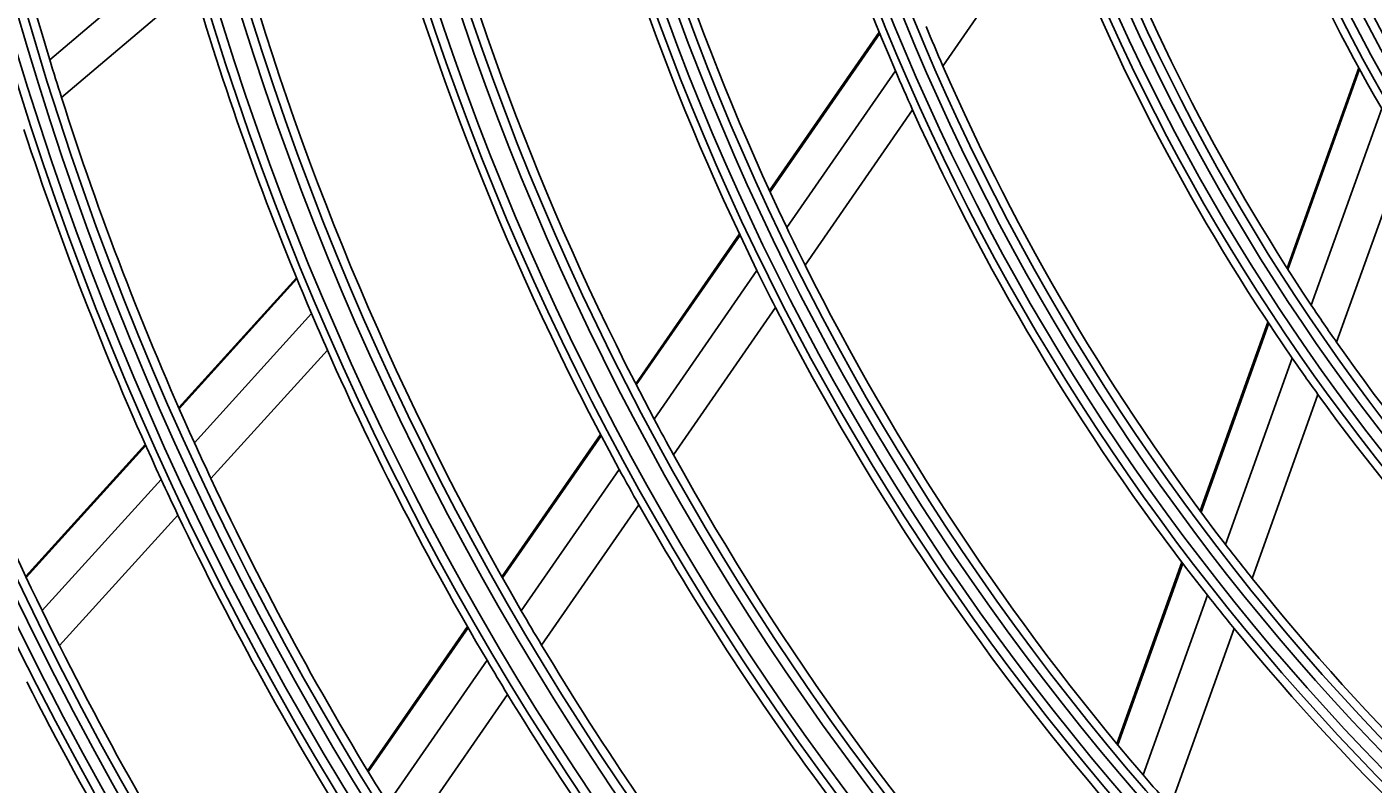
# Model space of a CAD drawing. Units: inches. Extents: x 33 to 16628, y 2 to 6143.
# Drawn here: x 9952 to 10026, y 2828 to 2869 of the extents above; entities that cross this region are included whole.
import ezdxf

# ---------------------------------------------------------------- set-up
doc = ezdxf.new("R2010")
doc.units = ezdxf.units.IN
doc.header["$MEASUREMENT"] = 0
doc.layers.add('LG-Product', color=3, linetype='Continuous')
doc.styles.get("Standard").update_dxf_attribs({"font": 'arial.ttf'})
doc.dimstyles.get("Standard").update_dxf_attribs({"dimtxt": 0.18, "dimasz": 0.18, "dimexe": 0.18, "dimexo": 0.0625, "dimgap": 0.09, "dimtad": 0, "dimtih": 1, "dimtoh": 1, "dimdec": 4, "dimzin": 0, "dimdsep": 46, "dimtxsty": 'Standard', "dimcen": 0.09, "dimadec": 0, "dimazin": 0, "dimtfac": 1, "dimtdec": 4, "dimtofl": 0, "dimtmove": 0, "dimatfit": 3, "dimfxl": 1, "dimtolj": 1, "dimtzin": 0, "dimarcsym": 0})

# ---------------------------------------------------------------- blocks, each defined once
blk = doc.blocks.new('*D39')
at = {"color": 0, "lineweight": -2, "transparency": 16777216}
for p, q in [((10440.295, 3098.997), (9702.484, 3098.997)), ((9702.664, 3098.817), (9702.664, 2826.679)), ((9702.664, 2554.177), (9702.664, 2826.315)), ((9956.479, 2553.997), (9702.484, 2553.997))]:
    blk.add_line(p, q, dxfattribs=at)
at = {"color": 0, "transparency": 16777216}
for points in [[(9702.634, 3098.817), (9702.694, 3098.817), (9702.664, 3098.997)], [(9702.634, 2554.177), (9702.694, 2554.177), (9702.664, 2553.997)]]:
    blk.add_solid(points, dxfattribs=at)
at = {"layer": 'Defpoints', "color": 0, "transparency": 16777216}
for p in [(9702.664, 3098.997), (10440.358, 3098.997), (9956.541, 2553.997)]:
    blk.add_point(p, dxfattribs=at)
at = {"color": 0, "transparency": 16777216, "insert": (9702.664, 2826.497), "char_height": 0.18, "attachment_point": 5}
blk.add_mtext('\\A1;545.0000', dxfattribs=at)
blk = doc.blocks.new('*D41')
at = {"color": 0, "lineweight": -2, "transparency": 16777216}
for p, q in [((10474.027, 3098.935), (10474.027, 2452.148)), ((9783.027, 2976.104), (9783.027, 2452.148)), ((9783.207, 2452.328), (10127.924, 2452.328)), ((10473.847, 2452.328), (10129.131, 2452.328))]:
    blk.add_line(p, q, dxfattribs=at)
at = {"color": 0, "transparency": 16777216}
for points in [[(9783.207, 2452.358), (9783.207, 2452.298), (9783.027, 2452.328)], [(10473.847, 2452.358), (10473.847, 2452.298), (10474.027, 2452.328)]]:
    blk.add_solid(points, dxfattribs=at)
at = {"layer": 'Defpoints', "color": 0, "transparency": 16777216}
for p in [(10474.027, 3098.997), (9783.027, 2976.167), (10474.027, 2452.328)]:
    blk.add_point(p, dxfattribs=at)
at = {"color": 0, "transparency": 16777216, "insert": (10128.527, 2452.328), "char_height": 0.18, "attachment_point": 5}
blk.add_mtext('\\A1;691.0000', dxfattribs=at)

msp = doc.modelspace()

# ---------------------------------------------------------------- linework, layer by layer
at = {"layer": 'LG-Product'}
for p, q in [((10008.680263, 2875.877089), (10002.567074, 2867.049758)), ((9960.793309, 2873.587672), (9953.486999, 2867.392293)), ((9961.397776, 2871.478003), (9954.133035, 2865.317873)), ((9999.067078, 2868.9099), (9993.034577, 2860.199083)), ((9999.097051, 2868.836227), (9993.06687, 2860.12876)), ((9999.954851, 2866.790639), (9993.9848, 2858.169997)), ((10025.426376, 2866.94695), (10021.483656, 2855.937632)), ((10025.469092, 2866.868734), (10021.528997, 2855.866747)), ((10000.900418, 2864.643139), (9994.991129, 2856.110237)), ((10026.682478, 2864.711031), (10022.811751, 2853.902741)), ((10028.008148, 2862.480764), (10024.205822, 2851.863472)), ((9991.384854, 2857.816914), (9985.68458, 2849.585825)), ((9991.417674, 2857.747352), (9985.719029, 2849.518616)), ((9992.350379, 2855.809923), (9986.697408, 2847.64714)), ((9967.043791, 2855.411875), (9960.571712, 2848.275106)), ((9967.071896, 2855.343747), (9960.601049, 2848.208336)), ((9967.869813, 2853.440176), (9961.434668, 2846.344135)), ((9993.37155, 2853.771596), (9987.765006, 2845.675852)), ((10020.424045, 2852.978867), (10016.706119, 2842.597246)), ((10020.46991, 2852.909442), (10016.753766, 2842.532798)), ((9968.744475, 2851.427454), (9962.345944, 2844.371786)), ((10021.768507, 2850.989675), (10018.100316, 2840.74693)), ((10023.178254, 2848.994176), (10019.558047, 2838.88542)), ((9983.75316, 2846.796891), (9978.334829, 2838.972923)), ((9983.788111, 2846.730406), (9978.371083, 2838.908319)), ((9958.734918, 2846.249672), (9952.163192, 2839.003022)), ((9958.764555, 2846.183233), (9952.193984, 2838.937857)), ((9959.607733, 2844.329571), (9953.068183, 2837.118402)), ((9984.780537, 2844.879215), (9979.39919, 2837.108651)), ((9985.862352, 2842.928454), (9980.517422, 2835.210476)), ((9960.528613, 2842.367814), (9954.020949, 2835.191805)), ((10015.69587, 2839.776313), (10012.123448, 2829.800983)), ((10015.74389, 2839.712907), (10012.172842, 2829.741415)), ((10017.101899, 2837.959036), (10013.566459, 2828.086973)), ((9976.439239, 2836.235726), (9970.954064, 2828.315238)), ((9976.475996, 2836.17185), (9970.991866, 2828.252869)), ((10018.57106, 2836.129441), (10015.071603, 2826.357855)), ((9977.515552, 2834.388713), (9972.06168, 2826.513425)), ((9978.645445, 2832.507377), (9973.222603, 2824.676895))]:
    msp.add_line(p, q, dxfattribs=at)
for radius in [277.804748, 277.308609, 276.191391, 275.695252, 266.304748, 265.808609, 264.691391, 264.195252, 254.804748, 254.308609, 253.191391, 252.695252, 243.054748, 242.558609, 241.941391, 241.445252, 231.554748, 231.058609, 230.441391, 229.945252, 220.054748, 219.558609, 218.941391, 218.445252, 208.554748, 208.058609, 207.441391, 206.945252, 197.054748, 196.558609, 195.941391, 195.445252, 185.554748, 185.058609, 184.441391, 183.945252, 174.054748, 173.558609, 172.941391, 172.445252, 162.804748, 162.308609, 161.191391, 160.695252, 151.304748, 150.808609, 149.691391, 149.195252, 139.554748, 139.058609, 138.441391, 137.945252, 128.054748, 127.558609, 126.941391, 126.445252, 116.554748, 116.058609, 115.441391, 114.945252, 105.054748, 104.558609, 103.941391, 103.445252, 93.554748, 93.058609, 92.441391, 91.945252]:
    msp.add_circle((10118.027257, 2917.497217), radius, dxfattribs=at)
for radius, start, end in [(128.5, 189.28751705, 203.24126143), (103, 195.30202022, 208.83388634), (137.5, 191.51619548, 205.5609299), (140, 192.07670994, 206.14367144), (105.5, 196.43177856, 210.02269492), (172, 190.16002254, 196.93626204), (287.941391, 186.65712043, 262.56013074), (148.75, 193.87057468, 208.00705958), (288.558609, 187.63561443, 261.67406263), (151.75, 194.43212632, 208.58989999), (114.5, 199.97510609, 213.73897799), (287.445252, 188.29348072, 261.70651928), (117, 200.838043, 214.64155031), (160.25, 195.89656462, 210.10887353), (163.25, 196.37328397, 203.10305515), (126, 202.52656923, 203.60172711), (172, 196.93626204, 197.66002254), (128.5, 203.24126143, 204.28751705), (126, 203.60172711, 217.52656923), (289.054748, 190.2527023, 259.7472977), (172, 197.66002254, 204.43626204), (128.5, 204.28751705, 218.24126143), (174.5, 198.00189783, 204.79032762), (137.5, 205.5609299, 206.51619548), (183.5, 199.14946422, 205.97836241), (140, 206.14367144, 207.07670994), (137.5, 206.51619548, 220.5609299), (163.25, 203.10305515, 203.87328397), (140, 207.07670994, 221.14367144), (114.5, 213.73897799, 214.97510609), (114.5, 214.97510609, 228.73897799), (163.25, 203.87328397, 210.60305515), (117, 214.64155031, 215.838043), (117, 215.838043, 229.64155031), (148.75, 208.00705958, 208.87057468), (172, 204.43626204, 205.16002254), (148.75, 208.87057468, 223.00705958), (174.5, 204.79032762, 205.50189783), (172, 205.16002254, 211.93626204), (151.75, 208.58989999, 209.43212632), (151.75, 209.43212632, 223.58989999), (174.5, 205.50189783, 212.29032762), (126, 217.52656923, 218.60172711), (126, 218.60172711, 232.52656923), (128.5, 218.24126143, 219.28751705), (183.5, 205.97836241, 206.64946422), (160.25, 210.10887353, 210.89656462), (128.5, 219.28751705, 233.24126143), (183.5, 206.64946422, 213.47836241), (160.25, 210.89656462, 225.10887353), (163.25, 210.60305515, 211.37328397), (186, 206.94704787, 213.78633123), (163.25, 211.37328397, 218.10305515), (299.441391, 197.23224734, 252.45866702), (137.5, 220.5609299, 221.51619548)]:
    msp.add_arc((10118.027257, 2917.497217), radius, start, end, dxfattribs=at)

# ---------------------------------------------------------------- dimensions: what is measured, and where the dimension line sits
dim = msp.add_linear_dim(base=(9702.663587, 3098.997217), p1=(9956.541476, 2553.997217), p2=(10440.357772, 3098.997217), angle=90, dimstyle='Standard')
dim.commit()
dim.dimension.update_dxf_attribs({"geometry": '*D39', "text_midpoint": (9702.663587, 2826.497217)})
dim = msp.add_linear_dim(base=(10474.027257, 2452.327859), p1=(9783.027257, 2976.166859), p2=(10474.027257, 3098.997217), dimstyle='Standard')
dim.commit()
dim.dimension.update_dxf_attribs({"geometry": '*D41', "text_midpoint": (10128.527257, 2452.327859)})

doc.saveas('drawing.dxf')
